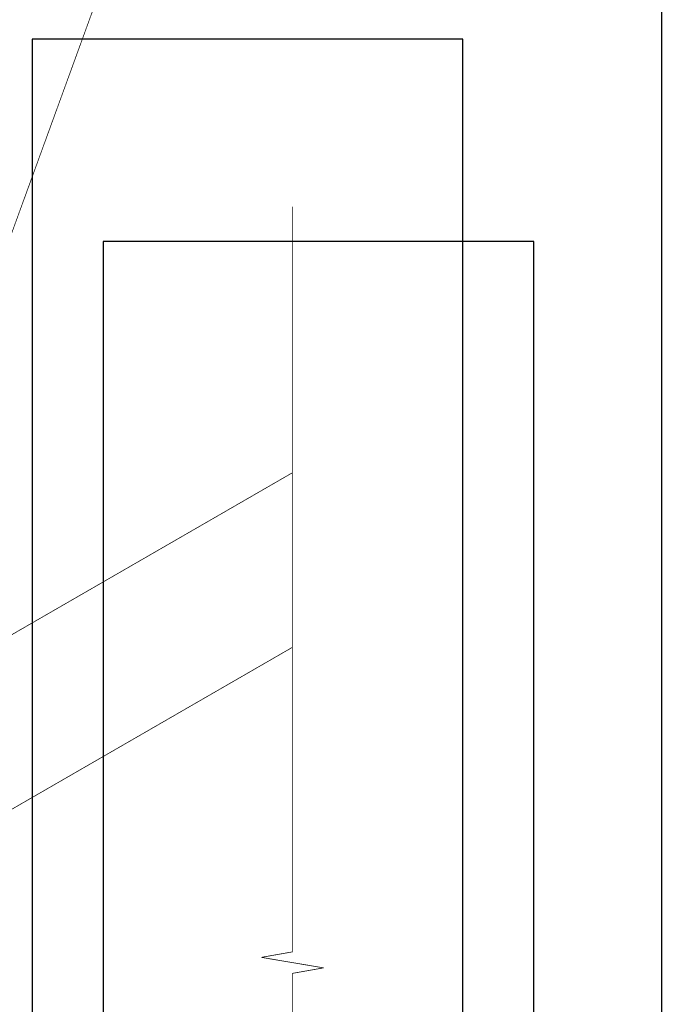
# Model space of a CAD drawing. Extents: x 0.3 to 8, y 0.6 to 11.4.
# Drawn here: x 5.2 to 7.1, y 5.7 to 8.6 of the extents above; entities that cross this region are included whole.
import ezdxf

# ---------------------------------------------------------------- set-up
doc = ezdxf.new("R2010")
doc.units = 0
doc.layers.get('0').update_dxf_attribs({"linetype": 'CONTINUOUS'})

msp = doc.modelspace()

# ---------------------------------------------------------------- linework, layer by layer
at = {"color": 0}
for points, const_width in [([(7.09415, 11.3765), (7.09415, 0.594021)], 0.003333), ([(4.41147, 5.80203), (6.11846, 10.4919)], 0.002129), ([(6.01228, 8.01747), (6.01228, 5.83344)], 0.002129), ([(6.01228, 8.01747), (6.01228, 5.83344)], 0.002129), ([(6.01228, 7.23785), (4.64721, 6.44976)], 0.002129), ([(4.41147, 5.80203), (6.01233, 6.72624)], 0.002129), ([(6.01228, 5.8335), (5.92097, 5.81739)], 0.002129), ([(5.92097, 5.81739), (6.10364, 5.78662)], 0.002129), ([(6.10364, 5.78662), (6.01228, 5.77051)], 0.002129), ([(6.01228, 3.58658), (6.01228, 5.77056)], 0.002129), ([(6.01228, 5.77051), (6.01228, 3.58653)], 0.002129)]:
    msp.add_lwpolyline(points, dxfattribs=dict(at, const_width=const_width))
at = {"color": 7}
for points in [[(5.24986, 4.57368), (6.51151, 4.57368), (6.51151, 8.50868), (5.24986, 8.50868), (5.24986, 4.57368)], [(5.45749, 3.98068), (6.71915, 3.98068), (6.71915, 7.91569), (5.45749, 7.91569), (5.45749, 3.98068)]]:
    msp.add_lwpolyline(points, close=True, dxfattribs=at)

doc.saveas('drawing.dxf')
